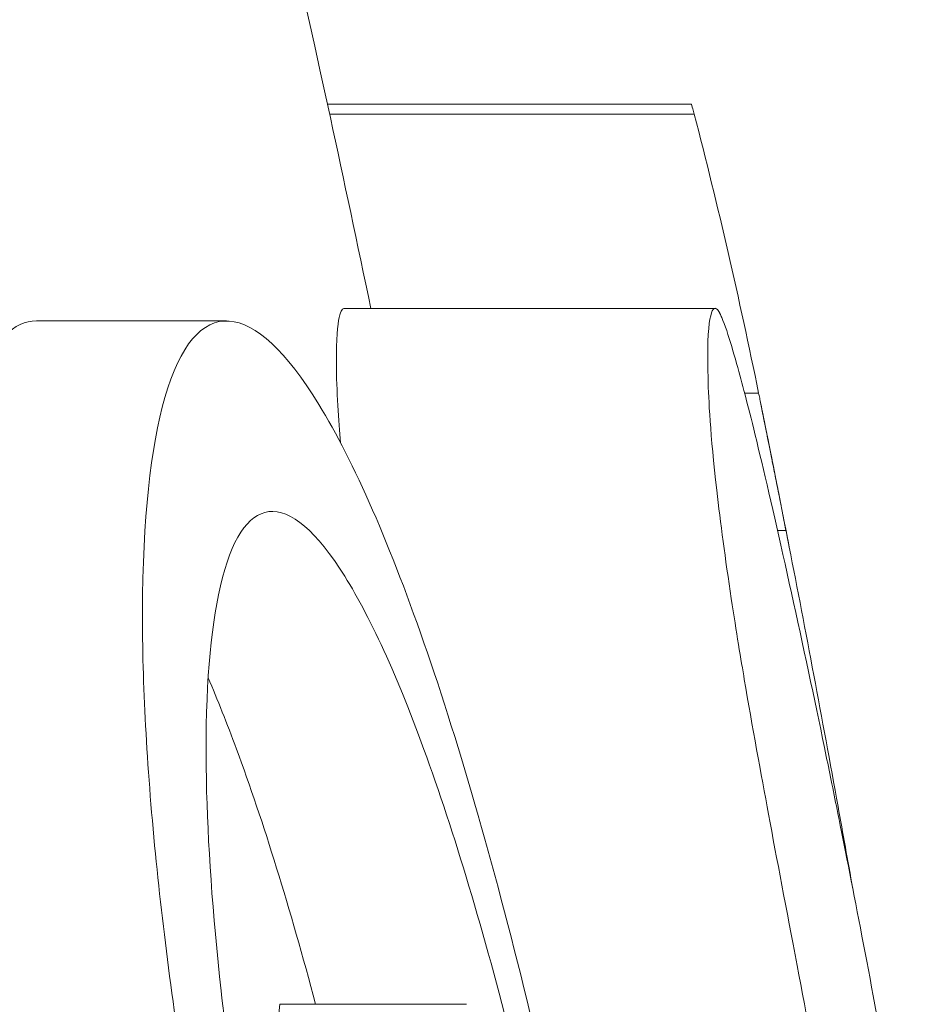
# Model space of a CAD drawing. Units: inches. Extents: x -2467 to 4436, y -158 to 6761.
# Drawn here: x 2798 to 2818, y 3585 to 3607 of the extents above; entities that cross this region are included whole.
import ezdxf

# ---------------------------------------------------------------- set-up
doc = ezdxf.new("R2010")
doc.units = ezdxf.units.IN
doc.header["$MEASUREMENT"] = 0

# ---------------------------------------------------------------- blocks, each defined once
blk = doc.blocks.new('A$C303c685b')
at = {"color": 0, "linetype": 'Continuous', "lineweight": 0}
for p, q in [((-1945.102, -5053.311), (-1945.102, -5057.501)), ((-1960.168, -5062.796), (-1960.168, -5058.675)), ((-1940.544, -5059.775), (-1940.544, -5067.815)), ((-1940.325, -5059.728), (-1940.325, -5067.746)), ((-1944.824, -5060.098), (-1944.824, -5068.28)), ((-1946.694, -5069.233), (-1946.694, -5068.925)), ((-1949.724, -5069.652), (-1949.724, -5069.836))]:
    blk.add_line(p, q, dxfattribs=at)
for centre, major_axis, ratio, start_param, end_param in [((-1949.47, -5012.609), (73.978, 1.287), 0.627619, -1.741433, -1.726823), ((-2066.374, -4475.909), (-83.626, -599.47), 1, 0.331931, 0.337243)]:
    blk.add_ellipse(centre, major_axis=major_axis, ratio=ratio, start_param=start_param, end_param=end_param, dxfattribs=at)
at = {"color": 0, "linetype": 'Continuous', "lineweight": 0, "extrusion": (0, 0, -1)}
for centre, major_axis, ratio, start_param, end_param in [((-4053.211, -1753.039), (-2143.237, 3301.469), 0.158319, -3.088796, -3.079263), ((-1947.899, -5069.206), (-9.985, -2.016), 0.025695, -1.381827, -1.344764)]:
    blk.add_ellipse(centre, major_axis=major_axis, ratio=ratio, start_param=start_param, end_param=end_param, dxfattribs=at)
at = {"color": 0, "linetype": 'Continuous', "lineweight": 0}
for points, knots in [([(-1944.824, -5060.684), (-1943.408, -5060.389), (-1942.005, -5060.092), (-1934.989, -5058.573), (-1924.209, -5056.047), (-1912.034, -5052.692), (-1904.791, -5050.428), (-1901.58, -5049.369), (-1899.475, -5048.658), (-1896.909, -5047.764), (-1894.927, -5047.04), (-1893.653, -5046.564), (-1893.353, -5046.451), (-1893.054, -5046.338)], [0.0321509, 0.0321509, 0.0321509, 0.0321509, 0.0989142, 0.0989142, 0.3697109, 0.6405075, 0.7759058, 0.8097554, 0.843605, 0.9113041, 0.9790033, 0.9790033, 1, 1, 1, 1]), ([(-1993.157, -5062.801), (-1993.157, -5062.351), (-1992.612, -5061.792), (-1990.395, -5060.426), (-1988.622, -5059.61), (-1984.051, -5057.859), (-1981.261, -5056.935), (-1975.324, -5055.216), (-1972.256, -5054.429), (-1969.14, -5053.742), (-1967.158, -5053.305), (-1965.174, -5052.913), (-1960.935, -5052.188), (-1958.724, -5051.883), (-1954.481, -5051.471), (-1952.51, -5051.383), (-1948.852, -5051.47), (-1947.337, -5051.695), (-1945.523, -5052.389), (-1945.102, -5052.814), (-1945.102, -5053.311)], [-3.891257, -3.891257, -3.891257, -3.891257, -2.993305, -2.993305, -1.989755, -1.989755, -0.956992, -0.956992, 0, 0, 0, 0.608831, 0.608831, 1.329917, 1.329917, 2.10302, 2.10302, 3.022968, 3.022968, 3.818238, 3.818238, 3.818238, 3.818238]), ([(-1969.129, -5057.945), (-1966.996, -5057.482), (-1964.862, -5057.071), (-1960.709, -5056.387), (-1958.712, -5056.119), (-1954.877, -5055.741), (-1953.081, -5055.645), (-1949.483, -5055.653), (-1947.884, -5055.826), (-1945.63, -5056.478), (-1945.064, -5056.967), (-1945.142, -5058.143), (-1945.772, -5058.819), (-1948.204, -5060.312), (-1950.067, -5061.124), (-1954.773, -5062.739), (-1957.579, -5063.529), (-1962.095, -5064.606), (-1963.576, -5064.933), (-1966.42, -5065.517), (-1967.772, -5065.776), (-1969.13, -5066.02)], [-7.695765, -7.695765, -7.695765, -7.695765, -7.040562, -7.040562, -6.386892, -6.386892, -5.695768, -5.695768, -4.798508, -4.798508, -3.847745, -3.847745, -2.906636, -2.906636, -1.896831, -1.896831, -0.883139, -0.883139, -0.413659, -0.413659, -0.000001, -0.000001, -0.000001, -0.000001]), ([(-1969.13, -5065.538), (-1970.109, -5065.716), (-1971.09, -5065.882), (-1973.939, -5066.335), (-1975.771, -5066.586), (-1979.609, -5067.022), (-1981.533, -5067.177), (-1984.987, -5067.304), (-1986.422, -5067.256), (-1988.408, -5066.927), (-1988.929, -5066.647), (-1988.984, -5065.87), (-1988.497, -5065.377), (-1986.563, -5064.226), (-1985.113, -5063.575), (-1981.483, -5062.219), (-1979.338, -5061.523), (-1974.511, -5060.152), (-1971.847, -5059.488), (-1969.139, -5058.914), (-1967.881, -5058.648), (-1966.622, -5058.403), (-1963.466, -5057.847), (-1961.611, -5057.576), (-1958.169, -5057.195), (-1956.602, -5057.085), (-1953.524, -5057.024), (-1952.143, -5057.117), (-1950.055, -5057.547), (-1949.442, -5057.899), (-1949.197, -5058.816), (-1949.622, -5059.381), (-1951.455, -5060.589), (-1952.813, -5061.219), (-1956.376, -5062.522), (-1958.592, -5063.184), (-1962.898, -5064.271), (-1964.851, -5064.707), (-1967.611, -5065.256), (-1968.37, -5065.4), (-1969.13, -5065.538)], [-6.347643, -6.347643, -6.347643, -6.347643, -6.048496, -6.048496, -5.472736, -5.472736, -4.771352, -4.771352, -4.003151, -4.003151, -3.22853, -3.22853, -2.437119, -2.437119, -1.628609, -1.628609, -0.830352, -0.830352, 0, 0, 0, 0.385784, 0.385784, 0.978318, 0.978318, 1.559198, 1.559198, 2.274797, 2.274797, 3.053515, 3.053515, 3.874149, 3.874149, 4.665203, 4.665203, 5.498077, 5.498077, 6.11562, 6.11562, 6.347639, 6.347639, 6.347639, 6.347639]), ([(-1960.168, -5059.466), (-1958.053, -5058.905), (-1956.148, -5058.316), (-1953.977, -5057.513), (-1953.452, -5057.304), (-1952.97, -5057.097)], [7.30186, 7.30186, 7.30186, 7.30186, 8.0341118, 8.0341118, 8.2921237, 8.2921237, 8.2921237, 8.2921237]), ([(-1947.785, -5060.014), (-1947.315, -5059.973), (-1946.649, -5059.927), (-1944.954, -5059.918), (-1944.822, -5060.035), (-1944.824, -5060.098)], [3.734446, 3.734446, 3.734446, 3.734446, 4.0484344, 4.0484344, 4.5877511, 4.5877511, 4.5877511, 4.5877511]), ([(-1940.544, -5067.815), (-1940.453, -5067.791), (-1940.389, -5067.773), (-1940.354, -5067.761), (-1940.335, -5067.754), (-1940.325, -5067.749), (-1940.325, -5067.746)], [-0.24863486, -0.24863486, -0.24863486, -0.24863486, -0.18810026, -0.18810026, -0.18810026, -0.15357496, -0.15357496, -0.15357496, -0.15357496]), ([(-1961.565, -5072.047), (-1959.433, -5071.669), (-1957.349, -5071.259), (-1955.736, -5070.935), (-1955.538, -5070.895), (-1955.111, -5070.808), (-1954.894, -5070.764), (-1952.627, -5070.299), (-1949.896, -5069.701), (-1947.334, -5069.091), (-1946.818, -5068.959), (-1945.962, -5068.729), (-1945.345, -5068.556), (-1944.985, -5068.403), (-1944.961, -5068.391), (-1944.952, -5068.387), (-1944.95, -5068.386), (-1944.948, -5068.385), (-1944.947, -5068.384), (-1944.939, -5068.38), (-1944.934, -5068.378), (-1944.881, -5068.351), (-1944.853, -5068.331), (-1944.747, -5068.204), (-1945.012, -5068.079), (-1946.831, -5068.13), (-1947.582, -5068.166), (-1949.548, -5068.39), (-1950.339, -5068.497), (-1951.962, -5068.742), (-1952.588, -5068.846), (-1954.039, -5069.093), (-1955.096, -5069.287), (-1956.962, -5069.634), (-1958.052, -5069.842), (-1960.42, -5070.292), (-1961.648, -5070.526), (-1964.462, -5071.055), (-1966.317, -5071.399), (-1968.971, -5071.882), (-1969.895, -5072.048), (-1971.28, -5072.295), (-1971.748, -5072.378), (-1972.451, -5072.502), (-1972.687, -5072.543), (-1973.166, -5072.627), (-1973.404, -5072.669), (-1973.634, -5072.709)], [0.000011, 0.000011, 0.000011, 0.000011, 1.216623, 1.216623, 1.411141, 1.411141, 1.576057, 1.576057, 3.365372, 3.365372, 4.30014, 4.30014, 5.192978, 5.192978, 5.316442, 5.316442, 5.33625, 5.33625, 5.442711, 5.442711, 5.885692, 5.885692, 9.879455, 9.879455, 34.063938, 34.063938, 41.822753, 41.822753, 46.242078, 46.242078, 49.925124, 49.925124, 59.109315, 59.109315, 69.343402, 69.343402, 78.381467, 78.381467, 92.961691, 92.961691, 100.665738, 100.665738, 104.591659, 104.591659, 106.572124, 106.572124, 108.617713, 108.617713, 108.617713, 108.617713]), ([(-1949.724, -5069.836), (-1949.623, -5069.817), (-1949.515, -5069.795), (-1949.25, -5069.743), (-1949.089, -5069.711), (-1948.837, -5069.661), (-1948.75, -5069.644), (-1948.598, -5069.614), (-1948.533, -5069.601), (-1948.402, -5069.575), (-1948.335, -5069.562), (-1948.174, -5069.53), (-1948.079, -5069.511), (-1947.799, -5069.455), (-1947.619, -5069.419), (-1947.256, -5069.346), (-1947.08, -5069.311), (-1946.933, -5069.282)], [-0.3162168, -0.3162168, -0.3162168, -0.3162168, -0.2771281, -0.2771281, -0.2250339, -0.2250339, -0.1981821, -0.1981821, -0.1783657, -0.1783657, -0.1580212, -0.1580212, -0.1287126, -0.1287126, -0.0696998, -0.0696998, -0.0000002, -0.0000002, -0.0000002, -0.0000002]), ([(-1946.694, -5069.233), (-1946.728, -5069.24), (-1946.764, -5069.248), (-1946.844, -5069.264), (-1946.887, -5069.272), (-1946.933, -5069.282)], [0.000001, 0.000001, 0.000001, 0.000001, 0.0218934, 0.0218934, 0.04378533, 0.04378533, 0.04378533, 0.04378533]), ([(-1950.086, -5069.908), (-1951.928, -5070.268), (-1953.873, -5070.634), (-1956.4, -5071.091), (-1957.007, -5071.2), (-1957.62, -5071.309)], [0.0000018, 0.0000018, 0.0000018, 0.0000018, 0.7139249, 0.7139249, 0.9331856, 0.9331856, 0.9331856, 0.9331856])]:
    blk.add_open_spline(points, degree=3, knots=knots, dxfattribs=at)

msp = doc.modelspace()

# ---------------------------------------------------------------- block references
at = {"rotation": 90}
msp.add_blockref('A$C303c685b', (-2254.77994, 5545.52884), dxfattribs=at)

doc.saveas('drawing.dxf')
